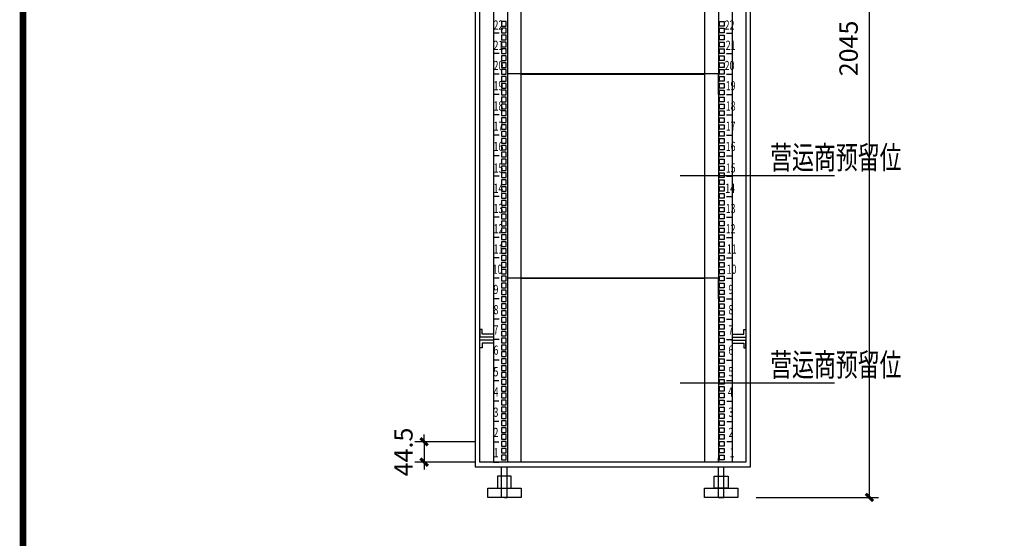
# Model space of a CAD drawing. Units: millimetres. Extents: x 73649 to 305226, y 9492 to 98772.
# Drawn here: x 137959 to 143322, y 74377 to 77201 of the extents above; entities that cross this region are included whole.
import ezdxf

# ---------------------------------------------------------------- set-up
doc = ezdxf.new("R2010")
doc.units = ezdxf.units.MM
doc.layers.get('DEFPOINTS').update_dxf_attribs({"color": 2})
for name, color, linetype in [('0图框', 7, 'Continuous'), ('0智能化标注', 3, 'Continuous'), ('c标注层', 3, 'Continuous')]:
    doc.layers.add(name, color=color, linetype=linetype)
doc.styles.add('智能文字', font='gbenor.shx', dxfattribs={"width": 0.7, "bigfont": '@HZTXT.SHX'})
doc.dimstyles.new('智能标注', dxfattribs={"dimscale": 0, "dimtxt": 250, "dimasz": 40, "dimexe": 50, "dimexo": 100, "dimgap": 50, "dimtad": 1, "dimtoh": 1, "dimdec": 0, "dimzin": 0, "dimdsep": 46, "dimtxsty": '智能文字', "dimblk": 'ARCHTICK', "dimcen": 10, "dimclrd": 3, "dimclre": 3, "dimclrt": 3, "dimadec": 0, "dimazin": 0, "dimtfac": 1, "dimtdec": 0, "dimtix": 1, "dimtmove": 2, "dimatfit": 3, "dimfxl": 1, "dimtolj": 1, "dimtzin": 0, "dimlwd": -1, "dimlwe": 25, "dimarcsym": 0})

# ---------------------------------------------------------------- blocks, each defined once
blk = doc.blocks.new('_ArchTick')
at = {"color": 0, "linetype": 'ByBlock', "const_width": 0.4}
blk.add_lwpolyline([(-0.5, -0.5), (0.5, 0.5)], dxfattribs=at)
blk = doc.blocks.new('*D86')
at = {"color": 3, "linetype": 'ByBlock', "lineweight": 25, "transparency": 16777216}
for p, q in [((142040.1, 79488.9), (142637.1, 79488.9)), ((141971.3, 74599.9), (142637.1, 74599.9))]:
    blk.add_line(p, q, dxfattribs=at)
at = {"color": 3, "linetype": 'ByBlock', "transparency": 16777216}
blk.add_line((142587.1, 79488.9), (142587.1, 74599.9), dxfattribs=at)
at = {"layer": 'DEFPOINTS', "color": 0, "lineweight": -3, "transparency": 16777216}
for p in [(141940.1, 79488.9), (141871.3, 74599.9), (142587.1, 74599.9)]:
    blk.add_point(p, dxfattribs=at)
at = {"color": 3, "transparency": 16777216, "xscale": 40, "yscale": 40, "zscale": 40}
for p, rotation in [((142587.1, 79488.9), 90), ((142587.1, 74599.9), 270)]:
    blk.add_blockref('_ArchTick', p, dxfattribs=dict(at, rotation=rotation))
at = {"color": 3, "lineweight": -2, "transparency": 16777216, "insert": (142487.1, 77044.4), "char_height": 100, "attachment_point": 5, "rotation": 90, "style": '智能文字'}
blk.add_mtext('2045', dxfattribs=at)
blk = doc.blocks.new('*D88')
at = {"color": 3, "linetype": 'ByBlock', "transparency": 16777216}
for p, q in [((140161.9, 74902.6), (140161.9, 74942.6)), ((140161.9, 74902.6), (140161.9, 74791.4)), ((140161.9, 74791.4), (140161.9, 74751.4))]:
    blk.add_line(p, q, dxfattribs=at)
at = {"color": 3, "linetype": 'ByBlock', "lineweight": 25, "transparency": 16777216}
for p, q in [((140440.1, 74902.6), (140111.9, 74902.6)), ((140440.1, 74791.4), (140111.9, 74791.4))]:
    blk.add_line(p, q, dxfattribs=at)
at = {"layer": 'DEFPOINTS', "color": 0, "lineweight": -3, "transparency": 16777216}
for p in [(140540.1, 74902.6), (140161.9, 74791.4), (140540.1, 74791.4)]:
    blk.add_point(p, dxfattribs=at)
at = {"color": 3, "transparency": 16777216, "xscale": 40, "yscale": 40, "zscale": 40}
for p, rotation in [((140161.9, 74902.6), 270), ((140161.9, 74791.4), 90)]:
    blk.add_blockref('_ArchTick', p, dxfattribs=dict(at, rotation=rotation))
at = {"color": 3, "lineweight": -2, "transparency": 16777216, "insert": (140061.9, 74847), "char_height": 100, "attachment_point": 5, "rotation": 90, "style": '智能文字'}
blk.add_mtext('44.5', dxfattribs=at)

msp = doc.modelspace()

# ---------------------------------------------------------------- linework, layer by layer
for p, q in [((140540.05965, 79463.92379), (140540.05965, 74791.42379)), ((140615.05965, 79463.92379), (140615.05965, 74791.42379)), ((141765.05965, 79463.92379), (141765.05965, 74791.42379)), ((141765.05965, 79463.92379), (141765.05965, 74791.42379)), ((141840.05965, 79463.92379), (141840.05965, 74791.42379))]:
    msp.add_line(p, q)
for points in [[(140440.05965, 79488.92379), (140440.05965, 74766.42379), (141940.05965, 74766.42379), (141940.05965, 79488.92379)], [(141915.05965, 74791.42379), (140465.05965, 74791.42379), (140465.05965, 79463.92379), (141915.05965, 79463.92379)], [(140583.77926, 77191.42379), (140583.77926, 77166.42379), (140608.77926, 77166.42379), (140608.77926, 77191.42379)], [(141796.34003, 77191.42379), (141796.34003, 77166.42379), (141771.34003, 77166.42379), (141771.34003, 77191.42379)], [(140583.77926, 77153.92379), (140583.77926, 77128.92379), (140608.77926, 77128.92379), (140608.77926, 77153.92379)], [(141796.34003, 77153.92379), (141796.34003, 77128.92379), (141771.34003, 77128.92379), (141771.34003, 77153.92379)], [(140583.77926, 77116.42379), (140583.77926, 77091.42379), (140608.77926, 77091.42379), (140608.77926, 77116.42379)], [(141796.34003, 77116.42379), (141796.34003, 77091.42379), (141771.34003, 77091.42379), (141771.34003, 77116.42379)], [(140583.77926, 77078.92379), (140583.77926, 77053.92379), (140608.77926, 77053.92379), (140608.77926, 77078.92379)], [(140583.77926, 77041.42379), (140583.77926, 77016.42379), (140608.77926, 77016.42379), (140608.77926, 77041.42379)], [(141796.34003, 77078.92379), (141796.34003, 77053.92379), (141771.34003, 77053.92379), (141771.34003, 77078.92379)], [(141796.34003, 77041.42379), (141796.34003, 77016.42379), (141771.34003, 77016.42379), (141771.34003, 77041.42379)], [(140583.77926, 77003.92379), (140583.77926, 76978.92379), (140608.77926, 76978.92379), (140608.77926, 77003.92379)], [(141796.34003, 77003.92379), (141796.34003, 76978.92379), (141771.34003, 76978.92379), (141771.34003, 77003.92379)], [(140583.77926, 76966.42379), (140583.77926, 76941.42379), (140608.77926, 76941.42379), (140608.77926, 76966.42379)], [(140583.77926, 76928.92379), (140583.77926, 76903.92379), (140608.77926, 76903.92379), (140608.77926, 76928.92379)], [(141796.34003, 76966.42379), (141796.34003, 76941.42379), (141771.34003, 76941.42379), (141771.34003, 76966.42379)], [(141796.34003, 76928.92379), (141796.34003, 76903.92379), (141771.34003, 76903.92379), (141771.34003, 76928.92379)], [(140583.77926, 76891.42379), (140583.77926, 76866.42379), (140608.77926, 76866.42379), (140608.77926, 76891.42379)], [(141796.34003, 76891.42379), (141796.34003, 76866.42379), (141771.34003, 76866.42379), (141771.34003, 76891.42379)], [(140583.77926, 76853.92379), (140583.77926, 76828.92379), (140608.77926, 76828.92379), (140608.77926, 76853.92379)], [(140583.77926, 76816.42379), (140583.77926, 76791.42379), (140608.77926, 76791.42379), (140608.77926, 76816.42379)], [(141796.34003, 76853.92379), (141796.34003, 76828.92379), (141771.34003, 76828.92379), (141771.34003, 76853.92379)], [(141796.34003, 76816.42379), (141796.34003, 76791.42379), (141771.34003, 76791.42379), (141771.34003, 76816.42379)], [(140583.77926, 76778.92379), (140583.77926, 76753.92379), (140608.77926, 76753.92379), (140608.77926, 76778.92379)], [(141796.34003, 76778.92379), (141796.34003, 76753.92379), (141771.34003, 76753.92379), (141771.34003, 76778.92379)], [(140583.77926, 76741.42379), (140583.77926, 76716.42379), (140608.77926, 76716.42379), (140608.77926, 76741.42379)], [(140583.77926, 76703.92379), (140583.77926, 76678.92379), (140608.77926, 76678.92379), (140608.77926, 76703.92379)], [(141796.34003, 76741.42379), (141796.34003, 76716.42379), (141771.34003, 76716.42379), (141771.34003, 76741.42379)], [(141796.34003, 76703.92379), (141796.34003, 76678.92379), (141771.34003, 76678.92379), (141771.34003, 76703.92379)], [(140583.77926, 76666.42379), (140583.77926, 76641.42379), (140608.77926, 76641.42379), (140608.77926, 76666.42379)], [(141796.34003, 76666.42379), (141796.34003, 76641.42379), (141771.34003, 76641.42379), (141771.34003, 76666.42379)], [(140583.77926, 76628.92379), (140583.77926, 76603.92379), (140608.77926, 76603.92379), (140608.77926, 76628.92379)], [(141796.34003, 76628.92379), (141796.34003, 76603.92379), (141771.34003, 76603.92379), (141771.34003, 76628.92379)], [(140583.77926, 76591.42379), (140583.77926, 76566.42379), (140608.77926, 76566.42379), (140608.77926, 76591.42379)], [(140583.77926, 76553.92379), (140583.77926, 76528.92379), (140608.77926, 76528.92379), (140608.77926, 76553.92379)], [(141796.34003, 76591.42379), (141796.34003, 76566.42379), (141771.34003, 76566.42379), (141771.34003, 76591.42379)], [(141796.34003, 76553.92379), (141796.34003, 76528.92379), (141771.34003, 76528.92379), (141771.34003, 76553.92379)], [(140583.77926, 76516.42379), (140583.77926, 76491.42379), (140608.77926, 76491.42379), (140608.77926, 76516.42379)], [(141796.34003, 76516.42379), (141796.34003, 76491.42379), (141771.34003, 76491.42379), (141771.34003, 76516.42379)], [(140583.77926, 76478.92379), (140583.77926, 76453.92379), (140608.77926, 76453.92379), (140608.77926, 76478.92379)], [(140583.77926, 76441.42379), (140583.77926, 76416.42379), (140608.77926, 76416.42379), (140608.77926, 76441.42379)], [(141796.34003, 76478.92379), (141796.34003, 76453.92379), (141771.34003, 76453.92379), (141771.34003, 76478.92379)], [(141796.34003, 76441.42379), (141796.34003, 76416.42379), (141771.34003, 76416.42379), (141771.34003, 76441.42379)], [(140583.77926, 76403.92379), (140583.77926, 76378.92379), (140608.77926, 76378.92379), (140608.77926, 76403.92379)], [(141796.34003, 76403.92379), (141796.34003, 76378.92379), (141771.34003, 76378.92379), (141771.34003, 76403.92379)], [(140583.77926, 76366.42379), (140583.77926, 76341.42379), (140608.77926, 76341.42379), (140608.77926, 76366.42379)], [(140583.77926, 76328.92379), (140583.77926, 76303.92379), (140608.77926, 76303.92379), (140608.77926, 76328.92379)], [(141796.34003, 76366.42379), (141796.34003, 76341.42379), (141771.34003, 76341.42379), (141771.34003, 76366.42379)], [(141796.34003, 76328.92379), (141796.34003, 76303.92379), (141771.34003, 76303.92379), (141771.34003, 76328.92379)], [(140583.77926, 76291.42379), (140583.77926, 76266.42379), (140608.77926, 76266.42379), (140608.77926, 76291.42379)], [(141796.34003, 76291.42379), (141796.34003, 76266.42379), (141771.34003, 76266.42379), (141771.34003, 76291.42379)], [(140583.77926, 76253.92379), (140583.77926, 76228.92379), (140608.77926, 76228.92379), (140608.77926, 76253.92379)], [(141796.34003, 76253.92379), (141796.34003, 76228.92379), (141771.34003, 76228.92379), (141771.34003, 76253.92379)], [(140583.77926, 76216.42379), (140583.77926, 76191.42379), (140608.77926, 76191.42379), (140608.77926, 76216.42379)], [(140583.77926, 76178.92379), (140583.77926, 76153.92379), (140608.77926, 76153.92379), (140608.77926, 76178.92379)], [(141796.34003, 76216.42379), (141796.34003, 76191.42379), (141771.34003, 76191.42379), (141771.34003, 76216.42379)], [(141796.34003, 76178.92379), (141796.34003, 76153.92379), (141771.34003, 76153.92379), (141771.34003, 76178.92379)], [(140583.77926, 76141.42379), (140583.77926, 76116.42379), (140608.77926, 76116.42379), (140608.77926, 76141.42379)], [(141796.34003, 76141.42379), (141796.34003, 76116.42379), (141771.34003, 76116.42379), (141771.34003, 76141.42379)], [(140583.77926, 76103.92379), (140583.77926, 76078.92379), (140608.77926, 76078.92379), (140608.77926, 76103.92379)], [(140583.77926, 76066.42379), (140583.77926, 76041.42379), (140608.77926, 76041.42379), (140608.77926, 76066.42379)], [(141796.34003, 76103.92379), (141796.34003, 76078.92379), (141771.34003, 76078.92379), (141771.34003, 76103.92379)], [(141796.34003, 76066.42379), (141796.34003, 76041.42379), (141771.34003, 76041.42379), (141771.34003, 76066.42379)], [(140583.77926, 76028.92379), (140583.77926, 76003.92379), (140608.77926, 76003.92379), (140608.77926, 76028.92379)], [(141796.34003, 76028.92379), (141796.34003, 76003.92379), (141771.34003, 76003.92379), (141771.34003, 76028.92379)], [(140583.77926, 75991.42379), (140583.77926, 75966.42379), (140608.77926, 75966.42379), (140608.77926, 75991.42379)], [(140583.77926, 75953.92379), (140583.77926, 75928.92379), (140608.77926, 75928.92379), (140608.77926, 75953.92379)], [(141796.34003, 75991.42379), (141796.34003, 75966.42379), (141771.34003, 75966.42379), (141771.34003, 75991.42379)], [(141796.34003, 75953.92379), (141796.34003, 75928.92379), (141771.34003, 75928.92379), (141771.34003, 75953.92379)], [(140583.77926, 75916.42379), (140583.77926, 75891.42379), (140608.77926, 75891.42379), (140608.77926, 75916.42379)], [(141796.34003, 75916.42379), (141796.34003, 75891.42379), (141771.34003, 75891.42379), (141771.34003, 75916.42379)], [(140583.77926, 75878.92379), (140583.77926, 75853.92379), (140608.77926, 75853.92379), (140608.77926, 75878.92379)], [(141796.34003, 75878.92379), (141796.34003, 75853.92379), (141771.34003, 75853.92379), (141771.34003, 75878.92379)], [(140583.77926, 75841.42379), (140583.77926, 75816.42379), (140608.77926, 75816.42379), (140608.77926, 75841.42379)], [(140583.77926, 75803.92379), (140583.77926, 75778.92379), (140608.77926, 75778.92379), (140608.77926, 75803.92379)], [(141796.34003, 75841.42379), (141796.34003, 75816.42379), (141771.34003, 75816.42379), (141771.34003, 75841.42379)], [(141796.34003, 75803.92379), (141796.34003, 75778.92379), (141771.34003, 75778.92379), (141771.34003, 75803.92379)], [(140583.77926, 75766.42379), (140583.77926, 75741.42379), (140608.77926, 75741.42379), (140608.77926, 75766.42379)], [(141796.34003, 75766.42379), (141796.34003, 75741.42379), (141771.34003, 75741.42379), (141771.34003, 75766.42379)], [(140583.77926, 75728.92379), (140583.77926, 75703.92379), (140608.77926, 75703.92379), (140608.77926, 75728.92379)], [(140583.77926, 75691.42379), (140583.77926, 75666.42379), (140608.77926, 75666.42379), (140608.77926, 75691.42379)], [(141796.34003, 75728.92379), (141796.34003, 75703.92379), (141771.34003, 75703.92379), (141771.34003, 75728.92379)], [(141796.34003, 75691.42379), (141796.34003, 75666.42379), (141771.34003, 75666.42379), (141771.34003, 75691.42379)], [(140583.77926, 75653.92379), (140583.77926, 75628.92379), (140608.77926, 75628.92379), (140608.77926, 75653.92379)], [(141796.34003, 75653.92379), (141796.34003, 75628.92379), (141771.34003, 75628.92379), (141771.34003, 75653.92379)], [(140583.77926, 75616.42379), (140583.77926, 75591.42379), (140608.77926, 75591.42379), (140608.77926, 75616.42379)], [(140583.77926, 75578.92379), (140583.77926, 75553.92379), (140608.77926, 75553.92379), (140608.77926, 75578.92379)], [(141796.34003, 75616.42379), (141796.34003, 75591.42379), (141771.34003, 75591.42379), (141771.34003, 75616.42379)], [(141796.34003, 75578.92379), (141796.34003, 75553.92379), (141771.34003, 75553.92379), (141771.34003, 75578.92379)], [(140583.77926, 75541.42379), (140583.77926, 75516.42379), (140608.77926, 75516.42379), (140608.77926, 75541.42379)], [(141796.34003, 75541.42379), (141796.34003, 75516.42379), (141771.34003, 75516.42379), (141771.34003, 75541.42379)], [(140583.77926, 75503.92379), (140583.77926, 75478.92379), (140608.77926, 75478.92379), (140608.77926, 75503.92379)], [(141796.34003, 75503.92379), (141796.34003, 75478.92379), (141771.34003, 75478.92379), (141771.34003, 75503.92379)], [(140583.77926, 75466.42379), (140583.77926, 75441.42379), (140608.77926, 75441.42379), (140608.77926, 75466.42379)], [(140583.77926, 75428.92379), (140583.77926, 75403.92379), (140608.77926, 75403.92379), (140608.77926, 75428.92379)], [(141796.34003, 75466.42379), (141796.34003, 75441.42379), (141771.34003, 75441.42379), (141771.34003, 75466.42379)], [(141796.34003, 75428.92379), (141796.34003, 75403.92379), (141771.34003, 75403.92379), (141771.34003, 75428.92379)], [(140583.77926, 75391.42379), (140583.77926, 75366.42379), (140608.77926, 75366.42379), (140608.77926, 75391.42379)], [(141796.34003, 75391.42379), (141796.34003, 75366.42379), (141771.34003, 75366.42379), (141771.34003, 75391.42379)], [(140583.77926, 75353.92379), (140583.77926, 75328.92379), (140608.77926, 75328.92379), (140608.77926, 75353.92379)], [(140583.77926, 75316.42379), (140583.77926, 75291.42379), (140608.77926, 75291.42379), (140608.77926, 75316.42379)], [(141796.34003, 75353.92379), (141796.34003, 75328.92379), (141771.34003, 75328.92379), (141771.34003, 75353.92379)], [(141796.34003, 75316.42379), (141796.34003, 75291.42379), (141771.34003, 75291.42379), (141771.34003, 75316.42379)], [(140583.77926, 75278.92379), (140583.77926, 75253.92379), (140608.77926, 75253.92379), (140608.77926, 75278.92379)], [(141796.34003, 75278.92379), (141796.34003, 75253.92379), (141771.34003, 75253.92379), (141771.34003, 75278.92379)], [(140583.77926, 75241.42379), (140583.77926, 75216.42379), (140608.77926, 75216.42379), (140608.77926, 75241.42379)], [(140583.77926, 75203.92379), (140583.77926, 75178.92379), (140608.77926, 75178.92379), (140608.77926, 75203.92379)], [(141796.34003, 75241.42379), (141796.34003, 75216.42379), (141771.34003, 75216.42379), (141771.34003, 75241.42379)], [(141796.34003, 75203.92379), (141796.34003, 75178.92379), (141771.34003, 75178.92379), (141771.34003, 75203.92379)], [(140583.77926, 75166.42379), (140583.77926, 75141.42379), (140608.77926, 75141.42379), (140608.77926, 75166.42379)], [(141796.34003, 75166.42379), (141796.34003, 75141.42379), (141771.34003, 75141.42379), (141771.34003, 75166.42379)], [(140583.77926, 75128.92379), (140583.77926, 75103.92379), (140608.77926, 75103.92379), (140608.77926, 75128.92379)], [(141796.34003, 75128.92379), (141796.34003, 75103.92379), (141771.34003, 75103.92379), (141771.34003, 75128.92379)], [(140583.77926, 75091.42379), (140583.77926, 75066.42379), (140608.77926, 75066.42379), (140608.77926, 75091.42379)], [(140583.77926, 75053.92379), (140583.77926, 75028.92379), (140608.77926, 75028.92379), (140608.77926, 75053.92379)], [(141796.34003, 75091.42379), (141796.34003, 75066.42379), (141771.34003, 75066.42379), (141771.34003, 75091.42379)], [(141796.34003, 75053.92379), (141796.34003, 75028.92379), (141771.34003, 75028.92379), (141771.34003, 75053.92379)], [(140583.77926, 75016.42379), (140583.77926, 74991.42379), (140608.77926, 74991.42379), (140608.77926, 75016.42379)], [(141796.34003, 75016.42379), (141796.34003, 74991.42379), (141771.34003, 74991.42379), (141771.34003, 75016.42379)], [(140583.77926, 74978.92379), (140583.77926, 74953.92379), (140608.77926, 74953.92379), (140608.77926, 74978.92379)], [(140583.77926, 74941.42379), (140583.77926, 74916.42379), (140608.77926, 74916.42379), (140608.77926, 74941.42379)], [(141796.34003, 74978.92379), (141796.34003, 74953.92379), (141771.34003, 74953.92379), (141771.34003, 74978.92379)], [(141796.34003, 74941.42379), (141796.34003, 74916.42379), (141771.34003, 74916.42379), (141771.34003, 74941.42379)], [(140583.77926, 74903.92379), (140583.77926, 74878.92379), (140608.77926, 74878.92379), (140608.77926, 74903.92379)], [(141796.34003, 74903.92379), (141796.34003, 74878.92379), (141771.34003, 74878.92379), (141771.34003, 74903.92379)], [(140583.77926, 74866.42379), (140583.77926, 74841.42379), (140608.77926, 74841.42379), (140608.77926, 74866.42379)], [(140583.77926, 74828.92379), (140583.77926, 74803.92379), (140608.77926, 74803.92379), (140608.77926, 74828.92379)], [(141796.34003, 74866.42379), (141796.34003, 74841.42379), (141771.34003, 74841.42379), (141771.34003, 74866.42379)], [(141796.34003, 74828.92379), (141796.34003, 74803.92379), (141771.34003, 74803.92379), (141771.34003, 74828.92379)], [(140561.66966, 74714.46981), (140561.66966, 74649.8513), (140636.66966, 74649.8513), (140636.66966, 74714.46981)], [(141817.55965, 74714.46981), (141817.55965, 74649.8513), (141742.55965, 74649.8513), (141742.55965, 74714.46981)], [(140690.40213, 74649.8513), (140690.40213, 74599.92379), (140507.9372, 74599.92379), (140507.9372, 74649.8513)], [(141871.29211, 74649.8513), (141871.29211, 74599.92379), (141688.82718, 74599.92379), (141688.82718, 74649.8513)]]:
    msp.add_lwpolyline(points, close=True)
for points in [[(140571.22818, 77127.67379), (140540.05965, 77127.67379)], [(141808.89111, 77127.67379), (141840.05965, 77127.67379)], [(140571.22818, 77016.42379), (140540.05965, 77016.42379)], [(140571.22818, 77016.42379), (140540.05965, 77016.42379)], [(141808.89111, 77016.42379), (141840.05965, 77016.42379)], [(141808.89111, 77016.42379), (141840.05965, 77016.42379)], [(140571.22818, 76905.17379), (140540.05965, 76905.17379)], [(141808.89111, 76905.17379), (141840.05965, 76905.17379)], [(140571.22818, 76793.92379), (140540.05965, 76793.92379)], [(141808.89111, 76793.92379), (141840.05965, 76793.92379)], [(140571.22818, 76682.67379), (140540.05965, 76682.67379)], [(141808.89111, 76682.67379), (141840.05965, 76682.67379)], [(140571.22818, 76571.42379), (140540.05965, 76571.42379)], [(140571.22818, 76571.42379), (140540.05965, 76571.42379)], [(141808.89111, 76571.42379), (141840.05965, 76571.42379)], [(141808.89111, 76571.42379), (141840.05965, 76571.42379)], [(140571.22818, 76460.17379), (140540.05965, 76460.17379)], [(141808.89111, 76460.17379), (141840.05965, 76460.17379)], [(140571.22818, 76348.92379), (140540.05965, 76348.92379)], [(141808.89111, 76348.92379), (141840.05965, 76348.92379)], [(140571.22818, 76237.67379), (140540.05965, 76237.67379)], [(141808.89111, 76237.67379), (141840.05965, 76237.67379)], [(140571.22818, 76126.42379), (140540.05965, 76126.42379)], [(140571.22818, 76126.42379), (140540.05965, 76126.42379)], [(141808.89111, 76126.42379), (141840.05965, 76126.42379)], [(141808.89111, 76126.42379), (141840.05965, 76126.42379)], [(140571.22818, 76015.17379), (140540.05965, 76015.17379)], [(141808.89111, 76015.17379), (141840.05965, 76015.17379)], [(140571.22818, 75903.92379), (140540.05965, 75903.92379)], [(141808.89111, 75903.92379), (141840.05965, 75903.92379)], [(140571.22818, 75792.67379), (140540.05965, 75792.67379)], [(141808.89111, 75792.67379), (141840.05965, 75792.67379)], [(140571.22818, 75681.42379), (140540.05965, 75681.42379)], [(140571.22818, 75681.42379), (140540.05965, 75681.42379)], [(141808.89111, 75681.42379), (141840.05965, 75681.42379)], [(141808.89111, 75681.42379), (141840.05965, 75681.42379)], [(140571.22818, 75570.17379), (140540.05965, 75570.17379)], [(141808.89111, 75570.17379), (141840.05965, 75570.17379)], [(140540.05965, 75476.42379), (140540.05965, 75451.42379)], [(141840.05965, 75476.42379), (141840.05965, 75451.42379)], [(140571.22818, 75458.92379), (140540.05965, 75458.92379)], [(140571.22818, 75458.92379), (140540.05965, 75458.92379)], [(141808.89111, 75458.92379), (141840.05965, 75458.92379)], [(141808.89111, 75458.92379), (141840.05965, 75458.92379)], [(140571.22818, 75347.67379), (140540.05965, 75347.67379)], [(140571.22818, 75347.67379), (140540.05965, 75347.67379)], [(141808.89111, 75347.67379), (141840.05965, 75347.67379)], [(141808.89111, 75347.67379), (141840.05965, 75347.67379)], [(140540.05965, 75236.36214), (140569.35308, 75236.36214)], [(140540.05965, 75236.36214), (140569.35308, 75236.36214)], [(141808.89111, 75236.42379), (141840.05965, 75236.42379)], [(140540.05965, 75125.11214), (140569.35308, 75125.11214)], [(140540.05965, 75125.11214), (140569.35308, 75125.11214)], [(140540.05965, 75125.11214), (140569.35308, 75125.11214)], [(141840.05965, 75121.98884), (141810.76622, 75121.98884)], [(140540.05965, 75013.86214), (140569.35308, 75013.86214)], [(140540.05965, 75013.86214), (140569.35308, 75013.86214)], [(141840.05965, 75011.80049), (141810.76622, 75011.80049)], [(140540.05965, 74902.61214), (140569.35308, 74902.61214)], [(141840.05965, 74901.61214), (141810.76622, 74901.61214)], [(140540.05965, 74791.42379), (140569.35308, 74791.42379)], [(141765.05965, 74791.42379), (141765.05965, 74813.67379)], [(140614.16966, 74599.92379), (140584.16966, 74599.92379), (140584.16966, 74766.42379)], [(140599.16966, 74599.92379), (140614.16966, 74599.92379), (140614.16966, 74766.42379)], [(141780.05965, 74599.92379), (141765.05965, 74599.92379), (141765.05965, 74766.42379)], [(141765.05965, 74599.92379), (141795.05965, 74599.92379), (141795.05965, 74766.42379)]]:
    msp.add_lwpolyline(points)
at = {"color": 8}
for points in [[(141765.05965, 76794.08624), (141765.05965, 76905.33624), (140615.05965, 76905.33624)], [(141765.05965, 75681.42379), (141765.05965, 75792.67379), (140615.05965, 75792.67379)], [(141765.05965, 74791.42379), (141765.05965, 74791.42379), (140615.05965, 74791.42379)]]:
    msp.add_lwpolyline(points, dxfattribs=at)
at = {"color": 4}
for points in [[(140540.05965, 75488.92379), (140477.55965, 75488.92379), (140477.55965, 75513.92379), (140465.05965, 75513.92379), (140465.05965, 75488.92379), (140465.05965, 75488.92379), (140465.05965, 75488.92379), (140465.05965, 75488.92379)], [(140540.05965, 75488.92379), (140477.55965, 75488.92379), (140477.55965, 75513.92379), (140465.05965, 75513.92379), (140465.05965, 75488.92379), (140465.05965, 75488.92379), (140465.05965, 75488.92379), (140465.05965, 75488.92379)], [(140540.05965, 75488.92379), (140477.55965, 75488.92379), (140477.55965, 75513.92379), (140465.05965, 75513.92379), (140465.05965, 75471.42379), (140465.05965, 75471.42379), (140465.05965, 75471.42379), (140465.05965, 75471.42379)], [(140540.05965, 75476.42379), (140540.05965, 75471.42379), (140465.05965, 75471.42379)], [(140540.05965, 75438.92379), (140477.55965, 75438.92379), (140477.55965, 75413.92379), (140465.05965, 75413.92379), (140465.05965, 75471.42379), (140465.05965, 75471.42379), (140465.05965, 75471.42379), (140465.05965, 75471.42379)], [(141840.05965, 75488.92379), (141902.55965, 75488.92379), (141902.55965, 75513.92379), (141915.05965, 75513.92379), (141915.05965, 75488.92379), (141915.05965, 75488.92379), (141915.05965, 75488.92379), (141915.05965, 75488.92379)], [(141840.05965, 75488.92379), (141902.55965, 75488.92379), (141902.55965, 75513.92379), (141915.05965, 75513.92379), (141915.05965, 75488.92379), (141915.05965, 75488.92379), (141915.05965, 75488.92379), (141915.05965, 75488.92379)], [(141840.05965, 75488.92379), (141902.55965, 75488.92379), (141902.55965, 75513.92379), (141915.05965, 75513.92379), (141915.05965, 75456.42379), (141915.05965, 75456.42379), (141915.05965, 75456.42379), (141915.05965, 75456.42379)], [(141840.05965, 75476.42379), (141840.05965, 75471.42379), (141915.05965, 75471.42379)], [(141840.05965, 75476.42379), (141840.05965, 75451.42379)], [(141840.05965, 75471.42379), (141840.05965, 75456.42379)], [(140540.05965, 75451.42379), (140540.05965, 75456.42379), (140465.05965, 75456.42379)], [(140540.05965, 75438.92379), (140477.55965, 75438.92379), (140477.55965, 75413.92379), (140465.05965, 75413.92379), (140465.05965, 75438.92379), (140465.05965, 75438.92379), (140465.05965, 75438.92379), (140465.05965, 75438.92379)], [(140540.05965, 75438.92379), (140477.55965, 75438.92379), (140477.55965, 75413.92379), (140465.05965, 75413.92379), (140465.05965, 75438.92379), (140465.05965, 75438.92379), (140465.05965, 75438.92379), (140465.05965, 75438.92379)], [(141840.05965, 75438.92379), (141902.55965, 75438.92379), (141902.55965, 75413.92379), (141915.05965, 75413.92379), (141915.05965, 75456.42379), (141915.05965, 75456.42379), (141915.05965, 75456.42379), (141915.05965, 75456.42379)], [(141840.05965, 75451.42379), (141840.05965, 75456.42379), (141915.05965, 75456.42379)], [(141840.05965, 75438.92379), (141902.55965, 75438.92379), (141902.55965, 75413.92379), (141915.05965, 75413.92379), (141915.05965, 75438.92379), (141915.05965, 75438.92379), (141915.05965, 75438.92379), (141915.05965, 75438.92379)], [(141840.05965, 75438.92379), (141902.55965, 75438.92379), (141902.55965, 75413.92379), (141915.05965, 75413.92379), (141915.05965, 75438.92379), (141915.05965, 75438.92379), (141915.05965, 75438.92379), (141915.05965, 75438.92379)]]:
    msp.add_lwpolyline(points, dxfattribs=at)
at = {"layer": '0图框', "const_width": 35.355}
msp.add_lwpolyline([(137976.21287, 69142.28228), (157976.21287, 69142.28228), (157976.21287, 83492.28228), (137976.21287, 83492.28228)], close=True, dxfattribs=at)
at = {"layer": '0智能化标注', "color": 3}
for p, q in [((141557.50502, 76352.7832), (142397.6075, 76352.7832)), ((141557.50502, 75224.13162), (142397.6075, 75224.13162))]:
    msp.add_line(p, q, dxfattribs=at)
at = {"layer": 'c标注层', "color": 6, "linetype": 'ByBlock'}
for points in [[(140690.05965, 77906.58624), (141690.05965, 77906.58624), (141690.05965, 76905.33624), (140690.05965, 76905.33624)], [(140690.05965, 76905.17379), (141690.05965, 76905.17379), (141690.05965, 75792.67379), (140690.05965, 75792.67379)], [(140690.05965, 75792.67379), (141690.05965, 75792.67379), (141690.05965, 74791.42379), (140690.05965, 74791.42379)]]:
    msp.add_lwpolyline(points, close=True, dxfattribs=at)

# ---------------------------------------------------------------- texts
at = {"style": '智能文字', "width": 0.7}
for s, p in [('22', (140540.05965, 77146.94612)), ('22', (141799.21805, 77146.94612)), ('21', (140540.05965, 77036.75777)), ('21', (141805.05965, 77036.75777)), ('20', (140540.05965, 76926.56942)), ('20', (141799.20335, 76926.56942)), ('19', (140540.05965, 76816.38107)), ('19', (141804.95434, 76816.38107)), ('18', (140540.05965, 76706.19272)), ('18', (141805.05965, 76706.19272)), ('17', (140540.05965, 76596.00437)), ('17', (141805.05965, 76596.00437)), ('16', (140540.05965, 76485.81602)), ('16', (141805.0121, 76485.81602)), ('15', (140540.05965, 76368.17812)), ('15', (141805.05965, 76368.17812)), ('14', (140540.05965, 76257.98977)), ('14', (141802.14298, 76257.98977)), ('13', (140540.05965, 76147.80142)), ('13', (141805.05965, 76147.80142)), ('12', (140540.05965, 76037.61307)), ('12', (141805.05139, 76037.61307)), ('11', (140540.05965, 75927.42472)), ('11', (141810.89298, 75927.42472)), ('10', (140534.87467, 75817.23637)), ('10', (141810.22165, 75817.23637)), ('9', (140539.94136, 75707.04802)), ('9', (141819.55066, 75707.04802)), ('8', (140539.94136, 75596.85967)), ('8', (141819.76126, 75596.85967)), ('7', (140539.94136, 75486.67131)), ('7', (141819.76126, 75486.67131)), ('6', (140539.94136, 75376.48296)), ('6', (141819.71372, 75376.48296)), ('5', (140539.94136, 75258.84507)), ('5', (141819.76126, 75258.84507)), ('4', (140539.94136, 75148.65672)), ('4', (141816.8446, 75148.65672)), ('3', (140539.94136, 75038.46837)), ('3', (141819.76126, 75038.46837)), ('2', (140539.94136, 74928.28002)), ('2', (141819.753, 74928.28002)), ('1', (140539.94136, 74818.09167)), ('1', (141825.5946, 74818.09167))]:
    msp.add_text(s, height=50, dxfattribs=at).set_placement(p)
at = {"layer": '0智能化标注', "color": 3, "style": '智能文字', "width": 0.7}
for p in [(142046.60292, 76387.7832), (142046.60292, 75259.13162)]:
    msp.add_text('营运商预留位', height=125, dxfattribs=at).set_placement(p)

# ---------------------------------------------------------------- dimensions: what is measured, and where the dimension line sits
for base, p1, p2, text, override, picture, middle in [((142587.10295, 74599.92379), (141940.05965, 79488.92379), (141871.29211, 74599.92379), '2045', {"dimscale": 1, "dimtxt": 100, "dimdec": 0, "dimlfac": 0.1}, '*D86', (142487.10295, 77044.42379)), ((140161.93017, 74791.42379), (140540.05965, 74902.61214), (140540.05965, 74791.42379), '44.5', {"dimscale": 1, "dimtxt": 100, "dimdec": 1, "dimlfac": 0.1}, '*D88', (140061.93017, 74847.01796))]:
    dim = msp.add_linear_dim(base=base, p1=p1, p2=p2, angle=90, text=text, dimstyle='智能标注', override=override)
    dim.commit()
    dim.dimension.update_dxf_attribs({"geometry": picture, "text_midpoint": middle})

doc.saveas('drawing.dxf')
